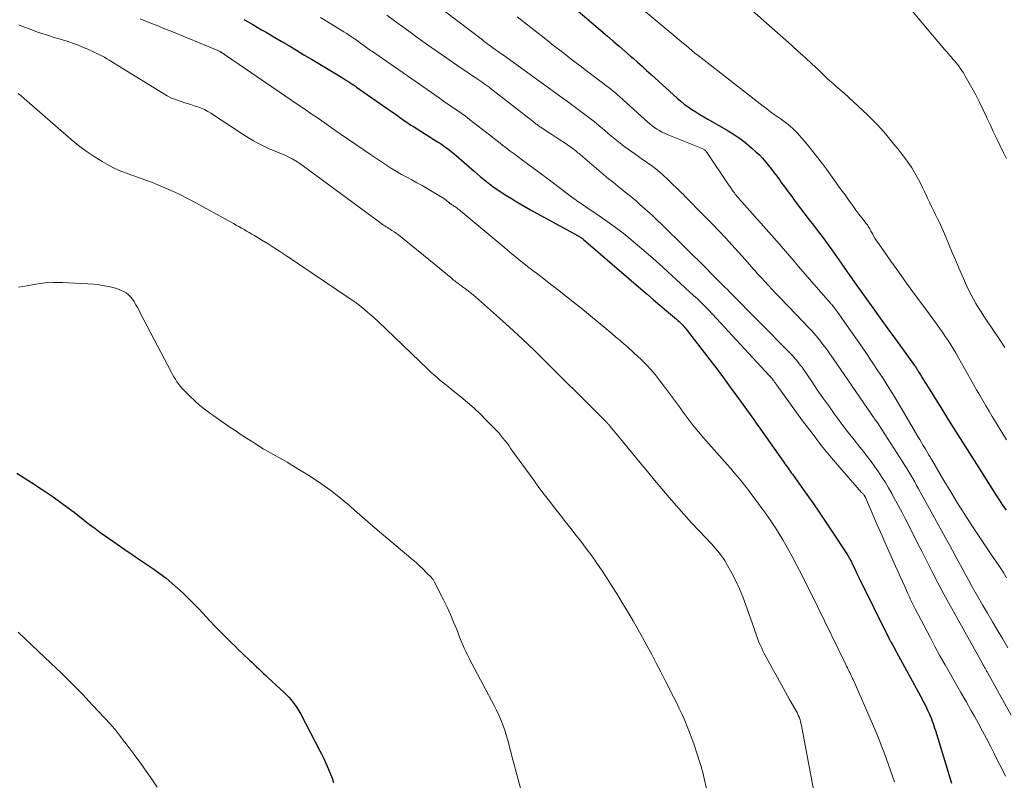
# Model space of a CAD drawing. Units: feet. Extents: x 2054998 to 2060012, y 544989 to 550003.
# Drawn here: x 2055155 to 2055310, y 545706 to 545826 of the extents above; entities that cross this region are included whole.
import ezdxf

# ---------------------------------------------------------------- set-up
doc = ezdxf.new("R2010")
doc.units = ezdxf.units.FT
doc.header["$LTSCALE"] = 100
doc.header["$MEASUREMENT"] = 0
doc.layers.add('CONTOUR INDEX', color=32, linetype='Continuous', lineweight=25)
doc.layers.add('CONTOUR INTERMEDIATE', color=40, linetype='Continuous', lineweight=15)

msp = doc.modelspace()

# ---------------------------------------------------------------- linework, layer by layer
at = {"layer": 'CONTOUR INDEX', "flags": 128}
for points, elevation in [([(2055239.43, 545830.53), (2055247.65, 545823.49), (2055248.56, 545822.7), (2055249.48, 545821.91), (2055250.39, 545821.12), (2055251.3, 545820.32), (2055251.68, 545819.99), (2055252.4, 545819.36), (2055253.11, 545818.72), (2055253.82, 545818.08), (2055254.53, 545817.44), (2055258.64, 545813.7), (2055259.19, 545813.22), (2055259.75, 545812.76), (2055260.34, 545812.33), (2055260.94, 545811.92), (2055261.55, 545811.53), (2055262.17, 545811.14), (2055262.8, 545810.77), (2055263.43, 545810.4), (2055266.68, 545808.54), (2055267.66, 545807.94), (2055268.62, 545807.29), (2055269.53, 545806.58), (2055270.41, 545805.83), (2055271.03, 545805.26), (2055271.57, 545804.75), (2055272.08, 545804.23), (2055272.56, 545803.68), (2055273.03, 545803.11), (2055273.48, 545802.52), (2055273.92, 545801.94), (2055274.36, 545801.35), (2055274.8, 545800.76), (2055275.03, 545800.44), (2055275.58, 545799.69), (2055276.13, 545798.94), (2055276.68, 545798.19), (2055277.23, 545797.44), (2055277.43, 545797.17), (2055278.09, 545796.29), (2055278.75, 545795.41), (2055279.42, 545794.54), (2055280.1, 545793.67), (2055280.18, 545793.56), (2055280.9, 545792.63), (2055281.6, 545791.7), (2055282.29, 545790.76), (2055282.97, 545789.8), (2055284.81, 545787.19), (2055284.99, 545786.94), (2055285.17, 545786.68), (2055285.35, 545786.42), (2055285.53, 545786.16), (2055285.71, 545785.91), (2055285.88, 545785.65), (2055286.06, 545785.39), (2055286.25, 545785.14), (2055288.24, 545782.33), (2055289.43, 545780.68), (2055290.61, 545779.03), (2055291.8, 545777.38), (2055293, 545775.73), (2055296, 545771.6), (2055296.09, 545771.48), (2055296.17, 545771.36), (2055296.25, 545771.23), (2055296.34, 545771.11), (2055296.41, 545770.99), (2055296.49, 545770.86), (2055296.57, 545770.74), (2055296.65, 545770.61), (2055296.95, 545770.11), (2055297.17, 545769.73), (2055297.4, 545769.35), (2055297.63, 545768.98), (2055297.87, 545768.6), (2055300.29, 545764.71), (2055301.74, 545762.39), (2055303.2, 545760.08), (2055304.66, 545757.77), (2055306.13, 545755.46), (2055308.83, 545751.24), (2055309.36, 545750.42), (2055309.89, 545749.61), (2055310.43, 545748.8)], 960), ([(2055190.37, 545826.11), (2055191.07, 545825.7), (2055191.77, 545825.29), (2055192.47, 545824.88), (2055193.18, 545824.48), (2055193.88, 545824.08), (2055194.58, 545823.67), (2055195.28, 545823.26), (2055196.28, 545822.67), (2055197.47, 545821.97), (2055198.66, 545821.26), (2055199.85, 545820.55), (2055201.04, 545819.83), (2055205.75, 545816.98), (2055206.08, 545816.78), (2055206.41, 545816.57), (2055206.75, 545816.36), (2055207.08, 545816.15), (2055207.6, 545815.82), (2055207.67, 545815.78), (2055207.74, 545815.73), (2055207.81, 545815.69), (2055207.87, 545815.64), (2055207.94, 545815.59), (2055208.01, 545815.55), (2055208.08, 545815.5), (2055208.14, 545815.45), (2055212.95, 545812.09), (2055213.44, 545811.74), (2055213.93, 545811.4), (2055214.41, 545811.05), (2055214.9, 545810.7), (2055215.48, 545810.29), (2055215.68, 545810.15), (2055215.88, 545810.01), (2055216.08, 545809.87), (2055216.28, 545809.74), (2055216.48, 545809.6), (2055216.68, 545809.47), (2055216.88, 545809.34), (2055217.09, 545809.21), (2055220.9, 545806.83), (2055221.34, 545806.55), (2055221.77, 545806.26), (2055222.2, 545805.95), (2055222.62, 545805.64), (2055223.03, 545805.31), (2055223.44, 545804.98), (2055223.84, 545804.65), (2055224.24, 545804.3), (2055226.64, 545802.18), (2055227.12, 545801.76), (2055227.6, 545801.35), (2055228.1, 545800.95), (2055228.6, 545800.55), (2055229.1, 545800.16), (2055229.61, 545799.78), (2055230.14, 545799.42), (2055230.67, 545799.06), (2055231.55, 545798.49), (2055232.53, 545797.87), (2055233.52, 545797.27), (2055234.52, 545796.68), (2055235.53, 545796.12), (2055242.93, 545792.07), (2055243.03, 545792.02), (2055243.13, 545791.96), (2055243.22, 545791.91), (2055243.32, 545791.85), (2055243.37, 545791.82), (2055243.43, 545791.77), (2055243.5, 545791.73), (2055243.56, 545791.68), (2055243.63, 545791.63), (2055243.69, 545791.58), (2055243.75, 545791.52), (2055243.81, 545791.47), (2055243.87, 545791.42), (2055252.89, 545783.66), (2055253.9, 545782.8), (2055254.9, 545781.94), (2055255.91, 545781.08), (2055256.93, 545780.22), (2055258.54, 545778.86), (2055258.74, 545778.69), (2055258.94, 545778.5), (2055259.14, 545778.32), (2055259.33, 545778.13), (2055259.52, 545777.93), (2055259.7, 545777.73), (2055259.87, 545777.53), (2055260.04, 545777.32), (2055263.78, 545772.46), (2055264.86, 545771.05), (2055265.92, 545769.63), (2055266.98, 545768.2), (2055268.02, 545766.77), (2055269, 545765.41), (2055269.55, 545764.65), (2055270.1, 545763.89), (2055270.64, 545763.12), (2055271.19, 545762.36), (2055271.38, 545762.1), (2055272.01, 545761.2), (2055272.65, 545760.3), (2055273.28, 545759.4), (2055273.92, 545758.5), (2055275.43, 545756.34), (2055275.59, 545756.11), (2055275.76, 545755.87), (2055275.93, 545755.63), (2055276.1, 545755.4), (2055276.27, 545755.16), (2055276.43, 545754.93), (2055276.6, 545754.69), (2055276.77, 545754.46), (2055278.63, 545751.86), (2055279.72, 545750.32), (2055280.8, 545748.78), (2055281.85, 545747.21), (2055282.9, 545745.64), (2055285.45, 545741.74), (2055285.56, 545741.57), (2055285.67, 545741.39), (2055285.77, 545741.21), (2055285.87, 545741.03), (2055285.96, 545740.84), (2055286.06, 545740.66), (2055286.15, 545740.47), (2055286.24, 545740.29), (2055286.45, 545739.84), (2055286.64, 545739.43), (2055286.84, 545739.02), (2055287.04, 545738.61), (2055287.24, 545738.2), (2055291.91, 545728.75), (2055291.94, 545728.68), (2055291.97, 545728.62), (2055292, 545728.56), (2055292.03, 545728.5), (2055292.06, 545728.44), (2055292.1, 545728.38), (2055292.13, 545728.32), (2055292.17, 545728.27), (2055292.35, 545727.93), (2055292.48, 545727.71), (2055292.61, 545727.48), (2055292.74, 545727.25), (2055292.86, 545727.02), (2055297.19, 545719.01), (2055297.43, 545718.57), (2055297.66, 545718.12), (2055297.89, 545717.66), (2055298.11, 545717.2), (2055298.21, 545716.99), (2055298.37, 545716.64), (2055298.52, 545716.28), (2055298.66, 545715.92), (2055298.8, 545715.56), (2055298.93, 545715.19), (2055299.05, 545714.82), (2055299.17, 545714.46), (2055299.29, 545714.09), (2055301.84, 545705.77)], 980), ([(2055154.61, 545754.62), (2055156.92, 545753.17), (2055158.64, 545752.05), (2055160.34, 545750.9), (2055162, 545749.69), (2055163.63, 545748.46), (2055165.29, 545747.16), (2055166.08, 545746.55), (2055166.89, 545745.95), (2055167.7, 545745.36), (2055168.52, 545744.77), (2055169.24, 545744.27), (2055170.42, 545743.44), (2055171.61, 545742.62), (2055172.8, 545741.81), (2055173.99, 545740.99), (2055176.22, 545739.48), (2055177.19, 545738.79), (2055178.14, 545738.07), (2055179.05, 545737.32), (2055179.94, 545736.53), (2055180.81, 545735.71), (2055181.67, 545734.89), (2055182.5, 545734.04), (2055183.33, 545733.18), (2055185.01, 545731.38), (2055185.83, 545730.52), (2055186.65, 545729.67), (2055187.49, 545728.83), (2055188.33, 545728), (2055189.06, 545727.3), (2055189.55, 545726.82), (2055190.04, 545726.35), (2055190.53, 545725.88), (2055191.02, 545725.41), (2055191.27, 545725.18), (2055191.64, 545724.83), (2055192.01, 545724.48), (2055192.38, 545724.13), (2055192.74, 545723.78), (2055193.11, 545723.44), (2055193.49, 545723.09), (2055193.86, 545722.75), (2055194.23, 545722.4), (2055196.71, 545720.1), (2055197.09, 545719.72), (2055197.47, 545719.34), (2055197.82, 545718.93), (2055198.16, 545718.51), (2055198.48, 545718.07), (2055198.79, 545717.63), (2055199.06, 545717.17), (2055199.33, 545716.69), (2055202.35, 545710.9), (2055202.66, 545710.3), (2055202.96, 545709.69), (2055203.24, 545709.07), (2055203.52, 545708.45), (2055203.78, 545707.83), (2055204.03, 545707.2), (2055204.27, 545706.56), (2055204.49, 545705.92)], 1000)]:
    msp.add_lwpolyline(points, dxfattribs=dict(at, elevation=elevation))
at = {"layer": 'CONTOUR INTERMEDIATE', "flags": 128}
for points, elevation in [([(2055245.04, 545834.52), (2055258.64, 545823.14), (2055259.11, 545822.75), (2055259.57, 545822.36), (2055260.04, 545821.97), (2055260.5, 545821.59), (2055260.96, 545821.2), (2055261.43, 545820.81), (2055261.91, 545820.44), (2055262.38, 545820.06), (2055272.18, 545812.44), (2055272.76, 545812), (2055273.34, 545811.57), (2055273.92, 545811.14), (2055274.52, 545810.73), (2055274.87, 545810.48), (2055275.28, 545810.19), (2055275.69, 545809.88), (2055276.09, 545809.57), (2055276.48, 545809.24), (2055276.86, 545808.91), (2055277.23, 545808.55), (2055277.57, 545808.19), (2055277.91, 545807.81), (2055278.93, 545806.59), (2055279.76, 545805.58), (2055280.57, 545804.57), (2055281.36, 545803.54), (2055282.14, 545802.49), (2055283.32, 545800.87), (2055283.9, 545800.07), (2055284.48, 545799.27), (2055285.06, 545798.47), (2055285.63, 545797.67), (2055285.89, 545797.31), (2055286.34, 545796.69), (2055286.79, 545796.07), (2055287.25, 545795.45), (2055287.72, 545794.84), (2055288.41, 545793.94), (2055288.53, 545793.78), (2055288.64, 545793.62), (2055288.75, 545793.45), (2055288.85, 545793.28), (2055288.95, 545793.11), (2055289.04, 545792.94), (2055289.14, 545792.76), (2055289.23, 545792.59), (2055289.42, 545792.25), (2055289.62, 545791.9), (2055289.82, 545791.56), (2055290.04, 545791.23), (2055290.26, 545790.91), (2055292.28, 545788.04), (2055293.52, 545786.29), (2055294.77, 545784.54), (2055296.03, 545782.8), (2055297.3, 545781.07), (2055299.46, 545778.14), (2055299.93, 545777.49), (2055300.39, 545776.84), (2055300.85, 545776.18), (2055301.29, 545775.52), (2055301.72, 545774.85), (2055302.14, 545774.17), (2055302.55, 545773.48), (2055302.95, 545772.79), (2055305.79, 545767.76), (2055306.27, 545766.91), (2055306.75, 545766.07), (2055307.24, 545765.23), (2055307.74, 545764.39), (2055308.24, 545763.56), (2055308.75, 545762.73), (2055309.26, 545761.9), (2055309.78, 545761.08), (2055310.52, 545759.9)], 956), ([(2055218.24, 545830.28), (2055227.96, 545822.87), (2055228.24, 545822.65), (2055228.52, 545822.44), (2055228.81, 545822.23), (2055229.09, 545822.02), (2055229.14, 545821.98), (2055229.4, 545821.79), (2055229.66, 545821.6), (2055229.93, 545821.41), (2055230.19, 545821.21), (2055230.46, 545821.02), (2055230.72, 545820.83), (2055230.99, 545820.64), (2055231.25, 545820.45), (2055240.48, 545813.79), (2055241.33, 545813.17), (2055242.18, 545812.55), (2055243.03, 545811.92), (2055243.88, 545811.29), (2055244.71, 545810.65), (2055245.54, 545810), (2055246.36, 545809.33), (2055247.16, 545808.65), (2055247.29, 545808.54), (2055248.06, 545807.89), (2055248.85, 545807.24), (2055249.65, 545806.62), (2055250.46, 545806), (2055251.28, 545805.4), (2055252.11, 545804.8), (2055252.94, 545804.22), (2055253.78, 545803.64), (2055253.86, 545803.59), (2055254.72, 545802.97), (2055255.56, 545802.32), (2055256.37, 545801.63), (2055257.15, 545800.9), (2055259.28, 545798.83), (2055259.56, 545798.55), (2055259.83, 545798.28), (2055260.11, 545798), (2055260.38, 545797.72), (2055260.65, 545797.43), (2055260.92, 545797.15), (2055261.19, 545796.88), (2055261.47, 545796.6), (2055263.06, 545795), (2055264.13, 545793.91), (2055265.18, 545792.81), (2055266.22, 545791.7), (2055267.25, 545790.58), (2055269.34, 545788.28), (2055269.67, 545787.92), (2055269.99, 545787.56), (2055270.3, 545787.19), (2055270.62, 545786.82), (2055270.94, 545786.46), (2055271.25, 545786.09), (2055271.58, 545785.73), (2055271.9, 545785.38), (2055272.41, 545784.82), (2055272.99, 545784.19), (2055273.58, 545783.57), (2055274.17, 545782.94), (2055274.77, 545782.32), (2055278.6, 545778.37), (2055279.23, 545777.7), (2055279.84, 545777.03), (2055280.44, 545776.33), (2055281.03, 545775.63), (2055281.59, 545774.91), (2055282.15, 545774.19), (2055282.68, 545773.45), (2055283.21, 545772.7), (2055289.17, 545763.97), (2055289.28, 545763.82), (2055289.39, 545763.66), (2055289.5, 545763.51), (2055289.61, 545763.36), (2055289.63, 545763.32), (2055289.73, 545763.19), (2055289.83, 545763.05), (2055289.93, 545762.91), (2055290.03, 545762.78), (2055290.12, 545762.64), (2055290.22, 545762.5), (2055290.31, 545762.36), (2055290.41, 545762.22), (2055294.16, 545756.37), (2055294.48, 545755.85), (2055294.81, 545755.34), (2055295.12, 545754.82), (2055295.43, 545754.29), (2055295.74, 545753.77), (2055296.04, 545753.24), (2055296.34, 545752.71), (2055296.64, 545752.18), (2055301.16, 545743.98), (2055301.58, 545743.21), (2055302, 545742.44), (2055302.41, 545741.66), (2055302.83, 545740.89), (2055303.24, 545740.12), (2055303.66, 545739.34), (2055304.08, 545738.57), (2055304.5, 545737.81), (2055305.16, 545736.62), (2055305.92, 545735.26), (2055306.69, 545733.9), (2055307.48, 545732.56), (2055308.27, 545731.22), (2055308.97, 545730.04), (2055309.84, 545728.58), (2055310.71, 545727.13)], 968), ([(2055293.59, 545829.9), (2055300.79, 545821.33), (2055301.04, 545821.03), (2055301.3, 545820.73), (2055301.55, 545820.44), (2055301.81, 545820.15), (2055302.06, 545819.86), (2055302.32, 545819.56), (2055302.56, 545819.26), (2055302.81, 545818.96), (2055302.91, 545818.83), (2055303.19, 545818.45), (2055303.46, 545818.07), (2055303.71, 545817.67), (2055303.95, 545817.27), (2055305.03, 545815.33), (2055305.64, 545814.21), (2055306.23, 545813.08), (2055306.79, 545811.94), (2055307.34, 545810.78), (2055307.42, 545810.62), (2055307.91, 545809.54), (2055308.41, 545808.47), (2055308.92, 545807.4), (2055309.43, 545806.32), (2055309.76, 545805.62), (2055310.11, 545804.91), (2055310.47, 545804.19)], 948), ([(2055270, 545827.89), (2055276.63, 545822.03), (2055277.7, 545821.07), (2055278.76, 545820.1), (2055279.82, 545819.13), (2055280.86, 545818.14), (2055282.32, 545816.76), (2055282.64, 545816.46), (2055282.96, 545816.17), (2055283.28, 545815.89), (2055283.61, 545815.61), (2055283.94, 545815.33), (2055284.27, 545815.05), (2055284.59, 545814.76), (2055284.91, 545814.47), (2055288.59, 545811.07), (2055289.34, 545810.35), (2055290.07, 545809.61), (2055290.77, 545808.85), (2055291.45, 545808.06), (2055292.11, 545807.26), (2055292.77, 545806.46), (2055293.41, 545805.64), (2055294.05, 545804.82), (2055294.58, 545804.12), (2055295.09, 545803.43), (2055295.57, 545802.73), (2055296.01, 545802), (2055296.43, 545801.26), (2055296.83, 545800.5), (2055297.21, 545799.74), (2055297.59, 545798.97), (2055297.95, 545798.19), (2055298.05, 545797.96), (2055298.36, 545797.3), (2055298.67, 545796.64), (2055298.99, 545795.99), (2055299.32, 545795.34), (2055299.65, 545794.68), (2055299.97, 545794.03), (2055300.27, 545793.36), (2055300.56, 545792.69), (2055300.97, 545791.71), (2055301.46, 545790.55), (2055301.95, 545789.39), (2055302.45, 545788.23), (2055302.95, 545787.07), (2055304.25, 545784.1), (2055304.57, 545783.39), (2055304.91, 545782.7), (2055305.28, 545782.02), (2055305.68, 545781.35), (2055306.08, 545780.69), (2055306.5, 545780.03), (2055306.92, 545779.38), (2055307.35, 545778.73), (2055309.34, 545775.77), (2055310.22, 545774.42)], 952), ([(2055174.07, 545826.18), (2055175.31, 545825.68), (2055176.55, 545825.18), (2055177.79, 545824.68), (2055179.03, 545824.18), (2055185.94, 545821.37), (2055186.06, 545821.32), (2055186.17, 545821.26), (2055186.29, 545821.21), (2055186.4, 545821.15), (2055186.59, 545821.05), (2055186.61, 545821.04), (2055186.62, 545821.03), (2055186.64, 545821.02), (2055186.66, 545821.02), (2055186.72, 545820.98), (2055186.74, 545820.97), (2055186.76, 545820.96), (2055186.78, 545820.95), (2055186.79, 545820.94), (2055186.87, 545820.89), (2055186.93, 545820.86), (2055186.99, 545820.82), (2055187.04, 545820.79), (2055187.1, 545820.75), (2055187.15, 545820.71), (2055187.24, 545820.66), (2055187.32, 545820.6), (2055187.4, 545820.55), (2055187.49, 545820.49), (2055198.92, 545812.67), (2055199.66, 545812.16), (2055200.41, 545811.65), (2055201.16, 545811.14), (2055201.9, 545810.63), (2055202.65, 545810.11), (2055203.39, 545809.6), (2055204.13, 545809.08), (2055204.87, 545808.56), (2055205.69, 545807.98), (2055206.84, 545807.17), (2055207.99, 545806.38), (2055209.16, 545805.59), (2055210.32, 545804.81), (2055212.86, 545803.14), (2055213.64, 545802.64), (2055214.42, 545802.16), (2055215.22, 545801.7), (2055216.03, 545801.26), (2055216.84, 545800.82), (2055217.64, 545800.38), (2055218.44, 545799.92), (2055219.24, 545799.46), (2055221.36, 545798.22), (2055221.61, 545798.07), (2055221.85, 545797.91), (2055222.08, 545797.74), (2055222.3, 545797.57), (2055222.66, 545797.28), (2055222.7, 545797.24), (2055222.75, 545797.21), (2055222.79, 545797.17), (2055222.84, 545797.13), (2055222.88, 545797.1), (2055222.93, 545797.06), (2055222.98, 545797.03), (2055223.02, 545797), (2055223.1, 545796.94), (2055223.19, 545796.89), (2055223.28, 545796.83), (2055223.37, 545796.77), (2055223.46, 545796.71), (2055223.6, 545796.62), (2055223.76, 545796.51), (2055223.92, 545796.4), (2055224.07, 545796.28), (2055224.22, 545796.16), (2055231.47, 545790.11), (2055232.58, 545789.19), (2055233.69, 545788.29), (2055234.81, 545787.4), (2055235.94, 545786.51), (2055236.46, 545786.11), (2055237.34, 545785.43), (2055238.21, 545784.76), (2055239.09, 545784.08), (2055239.97, 545783.42), (2055240.85, 545782.74), (2055241.72, 545782.06), (2055242.58, 545781.37), (2055243.44, 545780.67), (2055247.69, 545777.15), (2055248.34, 545776.61), (2055248.99, 545776.07), (2055249.63, 545775.52), (2055250.27, 545774.97), (2055250.73, 545774.58), (2055251.14, 545774.22), (2055251.54, 545773.87), (2055251.93, 545773.5), (2055252.32, 545773.13), (2055253.04, 545772.44), (2055253.77, 545771.7), (2055254.48, 545770.94), (2055255.15, 545770.15), (2055255.79, 545769.34), (2055256.47, 545768.45), (2055257.26, 545767.4), (2055258.04, 545766.35), (2055258.81, 545765.29), (2055259.58, 545764.22), (2055260.35, 545763.17), (2055261.15, 545762.13), (2055261.98, 545761.12), (2055262.83, 545760.12), (2055266.52, 545755.97), (2055267.07, 545755.34), (2055267.62, 545754.7), (2055268.16, 545754.06), (2055268.69, 545753.42), (2055269.22, 545752.76), (2055269.74, 545752.1), (2055270.24, 545751.43), (2055270.74, 545750.76), (2055271.49, 545749.73), (2055271.88, 545749.21), (2055272.26, 545748.68), (2055272.64, 545748.16), (2055273.01, 545747.63), (2055273.39, 545747.1), (2055273.75, 545746.56), (2055274.11, 545746.02), (2055274.45, 545745.47), (2055274.78, 545744.94), (2055275.27, 545744.12), (2055275.76, 545743.3), (2055276.22, 545742.46), (2055276.67, 545741.61), (2055277.46, 545740.1), (2055278.3, 545738.49), (2055279.12, 545736.88), (2055279.93, 545735.26), (2055280.73, 545733.63), (2055285.08, 545724.7), (2055285.2, 545724.45), (2055285.32, 545724.2), (2055285.45, 545723.96), (2055285.57, 545723.71), (2055285.63, 545723.58), (2055285.72, 545723.4), (2055285.81, 545723.21), (2055285.9, 545723.03), (2055285.99, 545722.85), (2055286.07, 545722.67), (2055286.16, 545722.48), (2055286.24, 545722.3), (2055286.33, 545722.11), (2055289.55, 545714.75), (2055290, 545713.68), (2055290.44, 545712.61), (2055290.86, 545711.54), (2055291.27, 545710.45), (2055292.88, 545706.02)], 984), ([(2055202.45, 545826.39), (2055203.83, 545825.57), (2055206.14, 545824.16), (2055206.59, 545823.88), (2055207.03, 545823.59), (2055207.46, 545823.3), (2055207.89, 545823), (2055208.26, 545822.73), (2055208.5, 545822.56), (2055208.74, 545822.38), (2055208.98, 545822.21), (2055209.22, 545822.04), (2055209.27, 545822), (2055209.48, 545821.84), (2055209.69, 545821.69), (2055209.91, 545821.54), (2055210.13, 545821.38), (2055210.34, 545821.23), (2055210.56, 545821.08), (2055210.78, 545820.93), (2055210.99, 545820.78), (2055221.15, 545813.73), (2055221.84, 545813.25), (2055222.53, 545812.77), (2055223.22, 545812.29), (2055223.91, 545811.81), (2055224.59, 545811.33), (2055225.27, 545810.84), (2055225.94, 545810.33), (2055226.61, 545809.83), (2055228.66, 545808.23), (2055229.27, 545807.76), (2055229.88, 545807.28), (2055230.49, 545806.8), (2055231.1, 545806.32), (2055231.71, 545805.85), (2055232.32, 545805.37), (2055232.94, 545804.91), (2055233.56, 545804.44), (2055234.29, 545803.91), (2055235.28, 545803.18), (2055236.26, 545802.45), (2055237.24, 545801.72), (2055238.23, 545800.98), (2055242.26, 545797.95), (2055242.51, 545797.77), (2055242.75, 545797.6), (2055243, 545797.43), (2055243.25, 545797.26), (2055243.51, 545797.09), (2055243.76, 545796.92), (2055244.01, 545796.76), (2055244.26, 545796.59), (2055246.34, 545795.17), (2055247.61, 545794.28), (2055248.87, 545793.36), (2055250.1, 545792.41), (2055251.31, 545791.43), (2055251.69, 545791.12), (2055253.07, 545789.96), (2055254.43, 545788.79), (2055255.78, 545787.59), (2055257.12, 545786.39), (2055261.22, 545782.63), (2055261.82, 545782.07), (2055262.4, 545781.5), (2055262.98, 545780.92), (2055263.54, 545780.33), (2055273.08, 545770.08), (2055273.23, 545769.91), (2055273.37, 545769.75), (2055273.51, 545769.58), (2055273.65, 545769.42), (2055273.77, 545769.26), (2055273.84, 545769.17), (2055273.91, 545769.07), (2055273.98, 545768.98), (2055274.05, 545768.88), (2055274.12, 545768.78), (2055274.18, 545768.69), (2055274.25, 545768.59), (2055274.32, 545768.5), (2055278.39, 545762.89), (2055279.87, 545760.91), (2055281.38, 545758.95), (2055282.95, 545757.04), (2055284.56, 545755.16), (2055287.67, 545751.6), (2055287.75, 545751.52), (2055287.82, 545751.43), (2055287.9, 545751.35), (2055287.97, 545751.26), (2055288.04, 545751.18), (2055288.08, 545751.14), (2055288.11, 545751.09), (2055288.14, 545751.04), (2055288.17, 545750.99), (2055288.2, 545750.94), (2055288.23, 545750.88), (2055288.25, 545750.83), (2055288.28, 545750.78), (2055290.14, 545746.49), (2055290.39, 545745.92), (2055290.64, 545745.35), (2055290.89, 545744.78), (2055291.14, 545744.21), (2055293.01, 545739.99), (2055293.37, 545739.18), (2055293.73, 545738.37), (2055294.1, 545737.56), (2055294.46, 545736.75), (2055294.91, 545735.76), (2055295.05, 545735.45), (2055295.2, 545735.13), (2055295.34, 545734.82), (2055295.49, 545734.51), (2055295.65, 545734.2), (2055295.8, 545733.89), (2055295.96, 545733.58), (2055296.11, 545733.27), (2055298.45, 545728.8), (2055299.23, 545727.33), (2055300.02, 545725.87), (2055300.83, 545724.42), (2055301.65, 545722.97), (2055302.48, 545721.53), (2055303.3, 545720.09), (2055304.13, 545718.65), (2055304.95, 545717.2), (2055305.44, 545716.34), (2055306.09, 545715.18), (2055306.72, 545714.01), (2055307.34, 545712.83), (2055307.95, 545711.65), (2055308.55, 545710.46), (2055309.15, 545709.27), (2055309.74, 545708.09), (2055310.34, 545706.9)], 976), ([(2055212.92, 545826.76), (2055214.09, 545825.9), (2055215.26, 545825.04), (2055216.35, 545824.24), (2055217.83, 545823.16), (2055219.32, 545822.09), (2055220.82, 545821.04), (2055222.33, 545820), (2055223.92, 545818.91), (2055224.63, 545818.42), (2055225.35, 545817.93), (2055226.07, 545817.44), (2055226.79, 545816.96), (2055227.91, 545816.2), (2055228.07, 545816.09), (2055228.23, 545815.98), (2055228.39, 545815.87), (2055228.54, 545815.76), (2055228.7, 545815.64), (2055228.85, 545815.53), (2055229.01, 545815.41), (2055229.16, 545815.29), (2055236.21, 545809.79), (2055236.32, 545809.7), (2055236.44, 545809.61), (2055236.55, 545809.53), (2055236.67, 545809.44), (2055236.79, 545809.36), (2055236.9, 545809.27), (2055237.02, 545809.19), (2055237.14, 545809.11), (2055238.21, 545808.42), (2055238.86, 545807.99), (2055239.51, 545807.57), (2055240.16, 545807.13), (2055240.81, 545806.7), (2055241.9, 545805.96), (2055242.09, 545805.83), (2055242.28, 545805.69), (2055242.46, 545805.55), (2055242.64, 545805.4), (2055242.82, 545805.26), (2055243, 545805.11), (2055243.18, 545804.96), (2055243.35, 545804.81), (2055247.01, 545801.69), (2055247.38, 545801.38), (2055247.76, 545801.07), (2055248.14, 545800.76), (2055248.52, 545800.45), (2055248.91, 545800.15), (2055249.29, 545799.85), (2055249.67, 545799.54), (2055250.06, 545799.23), (2055250.46, 545798.9), (2055251.05, 545798.42), (2055251.62, 545797.94), (2055252.2, 545797.45), (2055252.77, 545796.96), (2055253.18, 545796.59), (2055253.95, 545795.9), (2055254.72, 545795.21), (2055255.46, 545794.5), (2055256.2, 545793.78), (2055263.43, 545786.64), (2055263.66, 545786.41), (2055263.89, 545786.18), (2055264.11, 545785.95), (2055264.34, 545785.72), (2055264.57, 545785.5), (2055264.79, 545785.27), (2055265.02, 545785.04), (2055265.25, 545784.81), (2055265.49, 545784.58), (2055265.84, 545784.23), (2055266.18, 545783.88), (2055266.53, 545783.54), (2055266.87, 545783.19), (2055276.26, 545773.7), (2055276.57, 545773.38), (2055276.88, 545773.05), (2055277.18, 545772.71), (2055277.47, 545772.37), (2055277.75, 545772.02), (2055278.02, 545771.66), (2055278.29, 545771.3), (2055278.55, 545770.93), (2055279.81, 545769.07), (2055280.7, 545767.78), (2055281.59, 545766.49), (2055282.5, 545765.21), (2055283.42, 545763.93), (2055283.88, 545763.31), (2055284.74, 545762.15), (2055285.61, 545760.99), (2055286.49, 545759.86), (2055287.39, 545758.73), (2055287.95, 545758.04), (2055288.57, 545757.25), (2055289.17, 545756.46), (2055289.76, 545755.65), (2055290.33, 545754.83), (2055290.88, 545754), (2055291.42, 545753.16), (2055291.93, 545752.3), (2055292.43, 545751.43), (2055292.51, 545751.29), (2055293.03, 545750.34), (2055293.54, 545749.39), (2055294.04, 545748.43), (2055294.54, 545747.47), (2055294.78, 545747.01), (2055295.39, 545745.81), (2055295.99, 545744.61), (2055296.6, 545743.41), (2055297.2, 545742.21), (2055297.82, 545740.98), (2055298.74, 545739.17), (2055299.68, 545737.36), (2055300.64, 545735.57), (2055301.61, 545733.79), (2055306.69, 545724.62), (2055306.76, 545724.5), (2055306.83, 545724.38), (2055306.9, 545724.26), (2055306.97, 545724.14), (2055306.98, 545724.12), (2055307.04, 545724.01), (2055307.11, 545723.9), (2055307.18, 545723.79), (2055307.24, 545723.68), (2055307.31, 545723.57), (2055307.37, 545723.46), (2055307.44, 545723.35), (2055307.5, 545723.23), (2055311.24, 545716.53)], 972), ([(2055233.45, 545826.49), (2055235.58, 545824.84), (2055237.7, 545823.18), (2055239.17, 545822.01), (2055240.56, 545820.93), (2055241.95, 545819.85), (2055243.35, 545818.78), (2055244.75, 545817.71), (2055246.85, 545816.12), (2055247.2, 545815.86), (2055247.56, 545815.59), (2055247.91, 545815.31), (2055248.25, 545815.04), (2055248.6, 545814.76), (2055248.94, 545814.48), (2055249.28, 545814.19), (2055249.61, 545813.9), (2055253.99, 545809.94), (2055254.34, 545809.64), (2055254.7, 545809.35), (2055255.07, 545809.08), (2055255.44, 545808.82), (2055255.83, 545808.58), (2055256.23, 545808.36), (2055256.64, 545808.16), (2055257.06, 545807.97), (2055262.56, 545805.75), (2055262.66, 545805.7), (2055262.76, 545805.65), (2055262.86, 545805.59), (2055262.95, 545805.53), (2055262.99, 545805.5), (2055263.06, 545805.45), (2055263.13, 545805.39), (2055263.18, 545805.32), (2055263.24, 545805.25), (2055266.67, 545800.13), (2055266.77, 545799.99), (2055266.87, 545799.85), (2055266.96, 545799.71), (2055267.06, 545799.57), (2055267.16, 545799.43), (2055267.26, 545799.3), (2055267.36, 545799.16), (2055267.46, 545799.02), (2055267.51, 545798.95), (2055267.64, 545798.78), (2055267.77, 545798.6), (2055267.9, 545798.43), (2055268.04, 545798.27), (2055268.1, 545798.19), (2055268.27, 545797.98), (2055268.44, 545797.78), (2055268.61, 545797.57), (2055268.79, 545797.37), (2055274.32, 545791.17), (2055275.01, 545790.39), (2055275.7, 545789.6), (2055276.39, 545788.8), (2055277.06, 545788), (2055277.74, 545787.2), (2055278.42, 545786.4), (2055279.11, 545785.61), (2055279.8, 545784.82), (2055282.84, 545781.34), (2055282.9, 545781.27), (2055282.96, 545781.2), (2055283.02, 545781.13), (2055283.08, 545781.06), (2055283.3, 545780.78), (2055283.47, 545780.57), (2055283.63, 545780.36), (2055283.79, 545780.14), (2055283.95, 545779.92), (2055287.38, 545775), (2055288.32, 545773.65), (2055289.24, 545772.28), (2055290.15, 545770.91), (2055291.05, 545769.54), (2055291.93, 545768.15), (2055292.8, 545766.75), (2055293.65, 545765.34), (2055294.49, 545763.93), (2055296.55, 545760.39), (2055296.83, 545759.91), (2055297.11, 545759.44), (2055297.39, 545758.96), (2055297.67, 545758.49), (2055298.09, 545757.78), (2055298.16, 545757.66), (2055298.23, 545757.54), (2055298.31, 545757.42), (2055298.38, 545757.3), (2055298.45, 545757.18), (2055298.52, 545757.06), (2055298.59, 545756.94), (2055298.66, 545756.82), (2055300.64, 545753.47), (2055301.71, 545751.68), (2055302.8, 545749.9), (2055303.91, 545748.14), (2055305.04, 545746.39), (2055306.81, 545743.7), (2055307.34, 545742.91), (2055307.87, 545742.12), (2055308.41, 545741.33), (2055308.95, 545740.55), (2055309.48, 545739.76), (2055310, 545738.96), (2055310.5, 545738.15)], 964), ([(2055154.93, 545825.27), (2055155.82, 545824.9), (2055156.72, 545824.55), (2055157.62, 545824.22), (2055158.54, 545823.91), (2055159.45, 545823.61), (2055160.37, 545823.32), (2055161.3, 545823.03), (2055162.36, 545822.71), (2055162.96, 545822.52), (2055163.56, 545822.31), (2055164.16, 545822.09), (2055164.75, 545821.85), (2055165.47, 545821.54), (2055165.69, 545821.45), (2055165.92, 545821.35), (2055166.14, 545821.26), (2055166.36, 545821.16), (2055166.59, 545821.06), (2055166.81, 545820.96), (2055167.03, 545820.86), (2055167.24, 545820.75), (2055167.61, 545820.56), (2055168.01, 545820.35), (2055168.41, 545820.14), (2055168.8, 545819.91), (2055169.18, 545819.68), (2055177.62, 545814.46), (2055178.31, 545814.07), (2055179.01, 545813.71), (2055179.75, 545813.41), (2055180.49, 545813.15), (2055180.91, 545813.02), (2055181.46, 545812.85), (2055182.02, 545812.68), (2055182.57, 545812.5), (2055183.12, 545812.32), (2055183.66, 545812.12), (2055184.19, 545811.89), (2055184.7, 545811.62), (2055185.2, 545811.32), (2055190.1, 545808.07), (2055190.69, 545807.69), (2055191.28, 545807.33), (2055191.89, 545806.98), (2055192.5, 545806.65), (2055193.12, 545806.33), (2055193.75, 545806.02), (2055194.38, 545805.74), (2055195.03, 545805.46), (2055196.32, 545804.94), (2055196.75, 545804.76), (2055197.17, 545804.56), (2055197.58, 545804.35), (2055197.99, 545804.13), (2055198.52, 545803.83), (2055198.66, 545803.75), (2055198.79, 545803.67), (2055198.92, 545803.59), (2055199.05, 545803.5), (2055199.17, 545803.41), (2055199.3, 545803.32), (2055199.42, 545803.23), (2055199.55, 545803.13), (2055211.73, 545794.15), (2055211.93, 545794), (2055212.14, 545793.85), (2055212.36, 545793.71), (2055212.57, 545793.58), (2055212.79, 545793.45), (2055213, 545793.31), (2055213.22, 545793.18), (2055213.43, 545793.04), (2055213.71, 545792.87), (2055214.06, 545792.64), (2055214.4, 545792.4), (2055214.73, 545792.15), (2055215.06, 545791.89), (2055221.2, 545786.9), (2055221.63, 545786.55), (2055222.06, 545786.19), (2055222.48, 545785.84), (2055222.91, 545785.48), (2055223.42, 545785.05), (2055223.59, 545784.91), (2055223.76, 545784.78), (2055223.94, 545784.64), (2055224.11, 545784.51), (2055224.29, 545784.38), (2055224.46, 545784.25), (2055224.64, 545784.12), (2055224.82, 545783.99), (2055225.28, 545783.65), (2055225.69, 545783.35), (2055226.09, 545783.04), (2055226.48, 545782.72), (2055226.87, 545782.39), (2055230.18, 545779.46), (2055232.2, 545777.65), (2055234.2, 545775.8), (2055236.16, 545773.93), (2055238.1, 545772.03), (2055245.81, 545764.33), (2055246.11, 545764.03), (2055246.4, 545763.74), (2055246.7, 545763.45), (2055247, 545763.15), (2055247.45, 545762.7), (2055247.52, 545762.63), (2055247.59, 545762.56), (2055247.66, 545762.49), (2055247.72, 545762.42), (2055247.79, 545762.35), (2055247.85, 545762.27), (2055247.91, 545762.2), (2055247.97, 545762.12), (2055248.11, 545761.94), (2055248.24, 545761.78), (2055248.38, 545761.61), (2055248.51, 545761.45), (2055248.65, 545761.29), (2055248.91, 545760.97), (2055249.18, 545760.66), (2055249.44, 545760.34), (2055249.71, 545760.02), (2055249.97, 545759.7), (2055252.81, 545756.26), (2055253.94, 545754.89), (2055255.07, 545753.53), (2055256.21, 545752.17), (2055257.36, 545750.82), (2055258.51, 545749.48), (2055259.68, 545748.15), (2055260.87, 545746.83), (2055262.08, 545745.54), (2055264.01, 545743.49), (2055264.33, 545743.14), (2055264.65, 545742.78), (2055264.97, 545742.41), (2055265.28, 545742.04), (2055265.57, 545741.66), (2055265.85, 545741.26), (2055266.11, 545740.86), (2055266.35, 545740.44), (2055267.22, 545738.88), (2055267.85, 545737.66), (2055268.44, 545736.42), (2055268.97, 545735.15), (2055269.45, 545733.86), (2055270.68, 545730.31), (2055270.86, 545729.78), (2055271.05, 545729.24), (2055271.25, 545728.72), (2055271.45, 545728.19), (2055271.67, 545727.67), (2055271.9, 545727.15), (2055272.14, 545726.64), (2055272.4, 545726.14), (2055273.8, 545723.56), (2055274.42, 545722.42), (2055275.05, 545721.27), (2055275.69, 545720.13), (2055276.32, 545719), (2055277.4, 545717.1), (2055277.5, 545716.91), (2055277.6, 545716.72), (2055277.69, 545716.53), (2055277.78, 545716.33), (2055277.8, 545716.27), (2055277.87, 545716.1), (2055277.93, 545715.93), (2055277.99, 545715.75), (2055278.04, 545715.58), (2055278.08, 545715.4), (2055278.12, 545715.22), (2055278.16, 545715.04), (2055278.2, 545714.86), (2055280.04, 545705.07)], 988), ([(2055154.81, 545814.42), (2055155.13, 545814.19), (2055155.3, 545814.06), (2055155.47, 545813.92), (2055155.64, 545813.78), (2055155.8, 545813.64), (2055163.16, 545807.19), (2055164.33, 545806.23), (2055165.52, 545805.33), (2055166.78, 545804.49), (2055168.06, 545803.71), (2055168.8, 545803.3), (2055169.76, 545802.79), (2055170.74, 545802.33), (2055171.74, 545801.92), (2055172.76, 545801.55), (2055173.79, 545801.2), (2055174.81, 545800.84), (2055175.83, 545800.45), (2055176.84, 545800.04), (2055177.57, 545799.74), (2055178.93, 545799.15), (2055180.28, 545798.52), (2055181.6, 545797.86), (2055182.91, 545797.16), (2055188.75, 545793.94), (2055189.17, 545793.71), (2055189.58, 545793.47), (2055190, 545793.24), (2055190.41, 545793.01), (2055190.82, 545792.77), (2055191.24, 545792.53), (2055191.65, 545792.29), (2055192.05, 545792.04), (2055193.21, 545791.34), (2055194.2, 545790.74), (2055195.17, 545790.12), (2055196.14, 545789.49), (2055197.1, 545788.85), (2055207.11, 545782.1), (2055207.69, 545781.7), (2055208.26, 545781.29), (2055208.81, 545780.86), (2055209.36, 545780.42), (2055209.9, 545779.96), (2055210.42, 545779.5), (2055210.94, 545779.03), (2055211.46, 545778.55), (2055219.41, 545770.94), (2055219.85, 545770.53), (2055220.29, 545770.13), (2055220.75, 545769.73), (2055221.21, 545769.35), (2055221.68, 545768.97), (2055222.14, 545768.59), (2055222.61, 545768.21), (2055223.08, 545767.83), (2055224.57, 545766.63), (2055225.62, 545765.75), (2055226.65, 545764.85), (2055227.64, 545763.91), (2055228.62, 545762.95), (2055229.8, 545761.74), (2055230.16, 545761.35), (2055230.52, 545760.97), (2055230.86, 545760.57), (2055231.19, 545760.16), (2055231.51, 545759.74), (2055231.83, 545759.33), (2055232.14, 545758.91), (2055232.45, 545758.48), (2055236.03, 545753.5), (2055236.84, 545752.39), (2055237.66, 545751.29), (2055238.5, 545750.21), (2055239.34, 545749.13), (2055240.2, 545748.05), (2055241.05, 545746.98), (2055241.89, 545745.9), (2055242.74, 545744.82), (2055243.43, 545743.93), (2055244.3, 545742.78), (2055245.16, 545741.61), (2055245.99, 545740.43), (2055246.81, 545739.23), (2055247.6, 545738.02), (2055248.38, 545736.8), (2055249.15, 545735.57), (2055249.9, 545734.33), (2055250.89, 545732.68), (2055251.67, 545731.37), (2055252.43, 545730.05), (2055253.17, 545728.72), (2055253.91, 545727.39), (2055254.63, 545726.05), (2055255.34, 545724.7), (2055256.04, 545723.35), (2055256.74, 545721.99), (2055258.05, 545719.42), (2055258.51, 545718.49), (2055258.96, 545717.56), (2055259.39, 545716.63), (2055259.81, 545715.68), (2055260.2, 545714.73), (2055260.59, 545713.77), (2055260.95, 545712.81), (2055261.29, 545711.83), (2055261.8, 545710.34), (2055262.11, 545709.39), (2055262.39, 545708.44), (2055262.65, 545707.48), (2055262.89, 545706.51), (2055263.25, 545704.93)], 992), ([(2055154.9, 545783.94), (2055156.27, 545784.14), (2055157.64, 545784.41), (2055159.03, 545784.59), (2055160.42, 545784.66), (2055161.82, 545784.65), (2055165.79, 545784.46), (2055166.68, 545784.39), (2055167.57, 545784.29), (2055168.45, 545784.14), (2055169.33, 545783.96), (2055170.16, 545783.76), (2055170.6, 545783.62), (2055171.03, 545783.46)], 996), ([(2055171.03, 545783.46), (2055171.45, 545783.25), (2055171.84, 545783.01), (2055172.21, 545782.73), (2055172.54, 545782.42), (2055172.82, 545782.06), (2055173.08, 545781.68), (2055173.13, 545781.6), (2055173.38, 545781.15), (2055173.63, 545780.7), (2055173.87, 545780.25), (2055174.11, 545779.8), (2055178.92, 545770.59), (2055179.13, 545770.19), (2055179.35, 545769.8), (2055179.59, 545769.42), (2055179.83, 545769.04), (2055180.08, 545768.68), (2055180.36, 545768.32), (2055180.65, 545767.99), (2055180.96, 545767.67), (2055181.87, 545766.77), (2055182.66, 545766.03), (2055183.47, 545765.31), (2055184.32, 545764.63), (2055185.18, 545763.98), (2055185.63, 545763.65), (2055186.75, 545762.87), (2055187.87, 545762.09), (2055189, 545761.33), (2055190.14, 545760.58), (2055191.98, 545759.39), (2055192.71, 545758.93), (2055193.44, 545758.48), (2055194.19, 545758.05), (2055194.94, 545757.64), (2055195.69, 545757.22), (2055196.44, 545756.8), (2055197.18, 545756.36), (2055197.92, 545755.91), (2055200.86, 545754.08), (2055202.48, 545753.02), (2055204.06, 545751.9), (2055205.58, 545750.71), (2055207.06, 545749.47), (2055207.91, 545748.72), (2055208.95, 545747.82), (2055209.98, 545746.92), (2055211.02, 545746.03), (2055212.07, 545745.14), (2055216.99, 545740.98), (2055217.55, 545740.49), (2055218.11, 545739.99), (2055218.64, 545739.48), (2055219.17, 545738.95), (2055219.87, 545738.23), (2055220.03, 545738.05), (2055220.18, 545737.86), (2055220.31, 545737.65), (2055220.43, 545737.44), (2055221.82, 545734.66), (2055222.38, 545733.51), (2055222.91, 545732.35), (2055223.42, 545731.17), (2055223.9, 545729.99), (2055224.41, 545728.69), (2055224.63, 545728.15), (2055224.85, 545727.61), (2055225.09, 545727.08), (2055225.33, 545726.55), (2055225.36, 545726.49), (2055225.6, 545725.99), (2055225.84, 545725.5), (2055226.09, 545725.01), (2055226.34, 545724.52), (2055229.79, 545718.02), (2055230.16, 545717.28), (2055230.52, 545716.53), (2055230.84, 545715.77), (2055231.15, 545715), (2055231.21, 545714.84), (2055231.47, 545714.13), (2055231.7, 545713.43), (2055231.91, 545712.71), (2055232.1, 545712), (2055232.29, 545711.27), (2055232.47, 545710.55), (2055232.66, 545709.83), (2055232.85, 545709.11), (2055234.36, 545703.43)], 996), ([(2055154.84, 545729.57), (2055160, 545724.71), (2055161.68, 545723.1), (2055163.34, 545721.46), (2055164.96, 545719.79), (2055166.56, 545718.09), (2055169.36, 545715.08), (2055169.55, 545714.88), (2055169.73, 545714.67), (2055169.91, 545714.46), (2055170.09, 545714.24), (2055170.26, 545714.03), (2055170.44, 545713.81), (2055170.61, 545713.6), (2055170.78, 545713.38), (2055171.39, 545712.59), (2055171.86, 545711.98), (2055172.33, 545711.37), (2055172.79, 545710.74), (2055173.25, 545710.12), (2055174.13, 545708.92), (2055175.01, 545707.69), (2055175.89, 545706.44), (2055176.74, 545705.19)], 1004)]:
    msp.add_lwpolyline(points, dxfattribs=dict(at, elevation=elevation))

doc.saveas('drawing.dxf')
